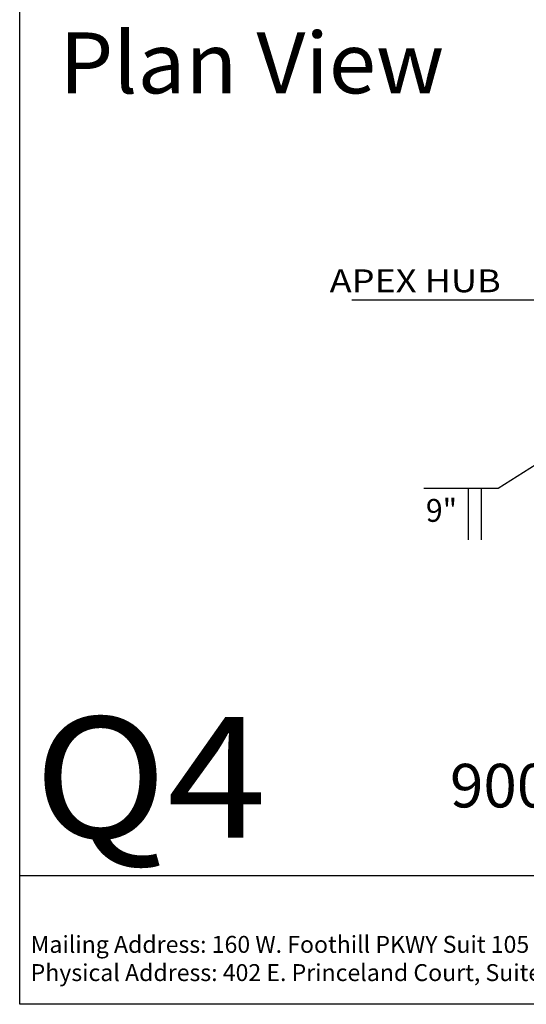
# Model space of a CAD drawing. Extents: x -14.8 to 14.8, y -19.7 to 19.7.
# Drawn here: x -14.8 to -4.8, y -19.7 to -0.3 of the extents above; entities that cross this region are included whole.
import ezdxf
from ezdxf.enums import TextEntityAlignment as Align

# ---------------------------------------------------------------- set-up
doc = ezdxf.new("R2010")
doc.units = 0
doc.header["$MEASUREMENT"] = 0
doc.layers.get('0').update_dxf_attribs({"linetype": 'CONTINUOUS'})
doc.layers.add('BOARDER', color=7, linetype='CONTINUOUS')
doc.styles.add('_TCW_TXTSTY_1', font='timesbd.ttf')
doc.styles.get("Standard").update_dxf_attribs({"font": 'times.ttf'})
doc.dimstyles.get("Standard").update_dxf_attribs({"dimtxt": 0.15, "dimasz": 0.5, "dimexe": 0.125, "dimexo": 0.0625, "dimgap": 0.0625, "dimtad": 1, "dimtih": 1, "dimtoh": 1, "dimdec": 4, "dimrnd": 0.0625, "dimdsep": 46, "dimtxsty": 'Standard', "dimcen": 0.09, "dimclrd": 7, "dimclre": 7, "dimclrt": 7, "dimadec": 0, "dimazin": 0, "dimtfac": 1, "dimtdec": 4, "dimtmove": 0, "dimatfit": 0, "dimfxl": 1, "dimtolj": 1, "dimtzin": 0, "dimarcsym": 0})

# ---------------------------------------------------------------- blocks, each defined once
blk = doc.blocks.new('*E26')
at = {"color": 7, "linetype": 'Continuous', "elevation": -0.414, "flags": 128}
for points in [[(-5.981, -10.522), (-5.981, -9.504)], [(-5.731, -9.504), (-5.731, -10.522)]]:
    blk.add_lwpolyline(points, dxfattribs=at)

msp = doc.modelspace()

# ---------------------------------------------------------------- linework, layer by layer
at = {"layer": 'BOARDER', "color": 7, "linetype": 'Continuous'}
msp.add_line((14.814, -17.134, -0.414), (-14.814, -17.134, -0.414), dxfattribs=at)
at = {"layer": 'BOARDER', "color": 7, "linetype": 'Continuous', "elevation": -0.414, "flags": 128}
msp.add_lwpolyline([(-14.814, 19.664), (14.814, 19.664), (14.814, -19.664), (-14.814, -19.664)], close=True, dxfattribs=at)

# ---------------------------------------------------------------- block references
at = {"color": 7, "linetype": 'Continuous'}
msp.add_blockref('*E26', (0, 0), dxfattribs=at)

# ---------------------------------------------------------------- texts
for s, height, p, p2 in [('Plan View', 1.2, (-14.032, -1.728, -0.414), (-6.458, -1.728, -0.414)), ('APEX HUB', 0.45, (-8.713, -5.644, -0.414), (-5.345, -5.644, -0.414)), ('9"', 0.45, (-6.82, -10.164, -0.407), (-6.205, -10.164, -0.407))]:
    msp.add_text(s, height=height, dxfattribs=at).set_placement(p, p2, align=Align.FIT)
at = {"color": 7, "linetype": 'Continuous', "char_height": 0.15, "width": 0.903, "attachment_point": 1}
for insert in [(-8.279, -5.489, -0.414), (-6.86, -9.195, -0.414)]:
    msp.add_mtext('{                }', dxfattribs=dict(at, insert=insert))
at = {"layer": 'BOARDER', "color": 7, "linetype": 'Continuous', "style": '_TCW_TXTSTY_1'}
for s, height, p, p2 in [('Q4', 2.3816, (-14.534, -16.386, -0.414), (-9.954, -16.386, -0.414)), ('%%u9000 Segmented Apex Detail', 0.85737, (-6.345, -15.787, -0.414), (9.388, -15.787, -0.414))]:
    msp.add_text(s, height=height, dxfattribs=at).set_placement(p, p2, align=Align.FIT)
at = {"layer": 'BOARDER', "color": 7, "linetype": 'Continuous', "insert": (-14.599, -18.317, -0.414), "char_height": 0.33342, "width": 15.66725, "attachment_point": 1}
msp.add_mtext('{Mailing Address: 160 W. Foothill PKWY Suit 105 #212, Corona , CA 92882 \\PPhysical Address: 402 E. Princeland Court, Suite 5, Corona, CA 92879 }', dxfattribs=at)

# ---------------------------------------------------------------- leaders
at = {"color": 7, "linetype": 'Continuous'}
for points in [[(-2.472, -5.801, -0.414), (-6.814, -5.801, -0.414), (-7.314, -5.801, -0.414), (-8.279, -5.801, -0.414)], [(-2.578, -7.728, -0.414), (-5.395, -9.507, -0.414), (-5.895, -9.507, -0.414), (-6.86, -9.507, -0.414)]]:
    msp.add_leader(points, dimstyle='Standard', override={"dimasz": 0.5, "dimtih": 65535, "dimtoh": 65535, "dimrnd": 0.0625}, dxfattribs=at)

doc.saveas('drawing.dxf')
